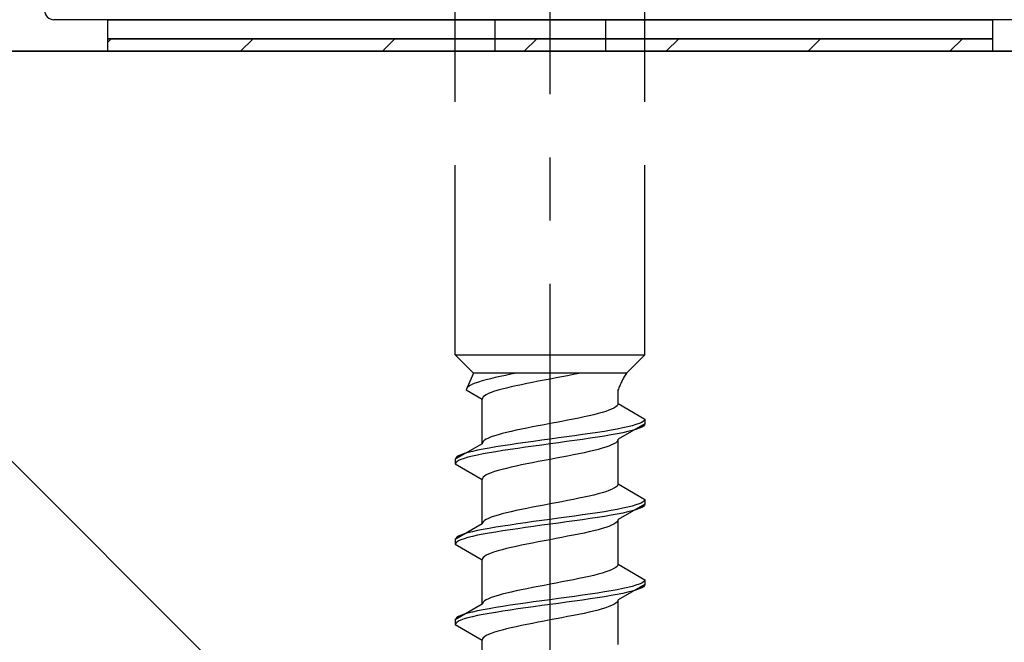
# Model space of a CAD drawing. Extents: x 0 to 1750, y 0 to 2615.
# Drawn here: x 1110 to 1126, y 1767 to 1777 of the extents above; entities that cross this region are included whole.
import ezdxf

# ---------------------------------------------------------------- set-up
doc = ezdxf.new("R2010")
doc.units = 0
doc.linetypes.add('YCENTER_1', pattern=[13, 10, -1, 1, -1])
doc.linetypes.add('YHIDDEN_1', pattern=[4, 3, -1])
doc.layers.add('YKK_A1', color=4, linetype='CONTINUOUS', lineweight=30)

msp = doc.modelspace()

# ---------------------------------------------------------------- linework, layer by layer
at = {"layer": 'YKK_A1', "linetype": 'YCENTER_1'}
msp.add_line((1118.75, 1750.067), (1118.75, 1784.266), dxfattribs=at)
at = {"layer": 'YKK_A1', "linetype": 'YHIDDEN_1'}
for p, q in [((1117.25, 1771.944), (1117.25, 1779.194)), ((1120.25, 1771.944), (1120.25, 1779.194)), ((1117.875, 1777.244), (1117.875, 1776.744)), ((1119.625, 1777.244), (1119.625, 1776.744)), ((1117.25, 1771.944), (1120.25, 1771.944)), ((1117.25, 1771.944), (1117.54, 1771.654)), ((1120.25, 1771.944), (1119.96, 1771.654)), ((1117.54, 1771.654), (1117.421, 1771.391)), ((1119.96, 1771.654), (1117.54, 1771.654)), ((1117.673, 1771.532), (1117.615, 1771.514)), ((1117.736, 1771.549), (1117.673, 1771.532)), ((1117.805, 1771.567), (1117.736, 1771.549)), ((1117.879, 1771.585), (1117.805, 1771.567)), ((1117.959, 1771.602), (1117.879, 1771.585)), ((1118.042, 1771.62), (1117.959, 1771.602)), ((1118.128, 1771.638), (1118.042, 1771.62)), ((1118.212, 1771.654), (1118.128, 1771.638)), ((1118.563, 1771.526), (1118.472, 1771.509)), ((1118.656, 1771.544), (1118.563, 1771.526)), ((1118.75, 1771.562), (1118.656, 1771.544)), ((1118.844, 1771.579), (1118.75, 1771.562)), ((1118.937, 1771.597), (1118.844, 1771.579)), ((1119.028, 1771.615), (1118.937, 1771.597)), ((1119.118, 1771.632), (1119.028, 1771.615)), ((1119.204, 1771.65), (1119.118, 1771.632)), ((1119.225, 1771.654), (1119.204, 1771.65)), ((1117.425, 1771.408), (1117.421, 1771.391)), ((1117.421, 1771.391), (1117.675, 1771.244)), ((1117.437, 1771.426), (1117.425, 1771.408)), ((1117.458, 1771.444), (1117.437, 1771.426)), ((1117.486, 1771.461), (1117.458, 1771.444)), ((1117.522, 1771.479), (1117.486, 1771.461)), ((1117.565, 1771.497), (1117.522, 1771.479)), ((1117.615, 1771.514), (1117.565, 1771.497)), ((1117.869, 1771.368), (1117.819, 1771.35)), ((1117.927, 1771.385), (1117.869, 1771.368)), ((1117.99, 1771.403), (1117.927, 1771.385)), ((1118.059, 1771.42), (1117.99, 1771.403)), ((1118.133, 1771.438), (1118.059, 1771.42)), ((1118.213, 1771.456), (1118.133, 1771.438)), ((1118.296, 1771.473), (1118.213, 1771.456)), ((1118.382, 1771.491), (1118.296, 1771.473)), ((1118.472, 1771.509), (1118.382, 1771.491)), ((1119.825, 1771.175), (1119.825, 1771.385)), ((1117.679, 1771.262), (1117.675, 1771.244)), ((1117.675, 1770.54), (1117.675, 1771.244)), ((1117.691, 1771.279), (1117.679, 1771.262)), ((1117.712, 1771.297), (1117.691, 1771.279)), ((1117.74, 1771.315), (1117.712, 1771.297)), ((1117.776, 1771.332), (1117.74, 1771.315)), ((1117.819, 1771.35), (1117.776, 1771.332)), ((1119.631, 1771.051), (1119.573, 1771.034)), ((1119.681, 1771.069), (1119.631, 1771.051)), ((1119.724, 1771.087), (1119.681, 1771.069)), ((1119.76, 1771.104), (1119.724, 1771.087)), ((1119.788, 1771.122), (1119.76, 1771.104)), ((1119.809, 1771.14), (1119.788, 1771.122)), ((1119.821, 1771.157), (1119.809, 1771.14)), ((1119.825, 1771.175), (1119.821, 1771.157)), ((1119.825, 1771.175), (1120.25, 1770.929)), ((1119.028, 1770.91), (1118.937, 1770.893)), ((1119.118, 1770.928), (1119.028, 1770.91)), ((1119.204, 1770.946), (1119.118, 1770.928)), ((1119.287, 1770.963), (1119.204, 1770.946)), ((1119.367, 1770.981), (1119.287, 1770.963)), ((1119.441, 1770.998), (1119.367, 1770.981)), ((1119.51, 1771.016), (1119.441, 1770.998)), ((1119.573, 1771.034), (1119.51, 1771.016)), ((1120.244, 1770.912), (1120.227, 1770.894)), ((1120.25, 1770.929), (1120.244, 1770.912)), ((1120.25, 1770.929), (1120.25, 1770.854)), ((1118.213, 1770.752), (1118.133, 1770.734)), ((1118.296, 1770.769), (1118.213, 1770.752)), ((1118.382, 1770.787), (1118.296, 1770.769)), ((1118.472, 1770.804), (1118.382, 1770.787)), ((1118.563, 1770.822), (1118.472, 1770.804)), ((1118.656, 1770.84), (1118.563, 1770.822)), ((1118.75, 1770.857), (1118.656, 1770.84)), ((1118.844, 1770.875), (1118.75, 1770.857)), ((1118.937, 1770.893), (1118.844, 1770.875)), ((1119.714, 1770.753), (1119.61, 1770.735)), ((1119.811, 1770.771), (1119.714, 1770.753)), ((1119.899, 1770.788), (1119.811, 1770.771)), ((1120.25, 1770.854), (1119.825, 1770.609)), ((1119.979, 1770.806), (1119.899, 1770.788)), ((1120.049, 1770.824), (1119.979, 1770.806)), ((1120.049, 1770.749), (1119.979, 1770.731)), ((1120.109, 1770.841), (1120.049, 1770.824)), ((1120.109, 1770.766), (1120.049, 1770.749)), ((1120.16, 1770.859), (1120.109, 1770.841)), ((1120.16, 1770.784), (1120.109, 1770.766)), ((1120.199, 1770.877), (1120.16, 1770.859)), ((1120.199, 1770.802), (1120.16, 1770.784)), ((1120.227, 1770.894), (1120.199, 1770.877)), ((1120.227, 1770.819), (1120.199, 1770.802)), ((1120.244, 1770.837), (1120.227, 1770.819)), ((1120.25, 1770.854), (1120.244, 1770.837)), ((1117.712, 1770.593), (1117.691, 1770.575)), ((1117.74, 1770.61), (1117.712, 1770.593)), ((1117.776, 1770.628), (1117.74, 1770.61)), ((1117.819, 1770.646), (1117.776, 1770.628)), ((1117.869, 1770.663), (1117.819, 1770.646)), ((1117.927, 1770.681), (1117.869, 1770.663)), ((1117.99, 1770.699), (1117.927, 1770.681)), ((1118.059, 1770.716), (1117.99, 1770.699)), ((1118.133, 1770.734), (1118.059, 1770.716)), ((1118.619, 1770.594), (1118.49, 1770.577)), ((1118.75, 1770.612), (1118.619, 1770.594)), ((1118.881, 1770.63), (1118.75, 1770.612)), ((1119.01, 1770.647), (1118.881, 1770.63)), ((1119.138, 1770.665), (1119.01, 1770.647)), ((1119.138, 1770.59), (1119.01, 1770.572)), ((1119.263, 1770.683), (1119.138, 1770.665)), ((1119.263, 1770.608), (1119.138, 1770.59)), ((1119.384, 1770.7), (1119.263, 1770.683)), ((1119.384, 1770.625), (1119.263, 1770.608)), ((1119.5, 1770.718), (1119.384, 1770.7)), ((1119.5, 1770.643), (1119.384, 1770.625)), ((1119.61, 1770.735), (1119.5, 1770.718)), ((1119.61, 1770.66), (1119.5, 1770.643)), ((1119.714, 1770.678), (1119.61, 1770.66)), ((1119.811, 1770.696), (1119.714, 1770.678)), ((1119.821, 1770.591), (1119.809, 1770.574)), ((1119.899, 1770.713), (1119.811, 1770.696)), ((1119.825, 1770.609), (1119.821, 1770.591)), ((1119.825, 1769.905), (1119.825, 1770.609)), ((1119.979, 1770.731), (1119.899, 1770.713)), ((1117.675, 1770.54), (1117.25, 1770.294)), ((1117.601, 1770.436), (1117.521, 1770.418)), ((1117.689, 1770.453), (1117.601, 1770.436)), ((1117.679, 1770.557), (1117.675, 1770.54)), ((1117.691, 1770.575), (1117.679, 1770.557)), ((1117.786, 1770.471), (1117.689, 1770.453)), ((1117.89, 1770.488), (1117.786, 1770.471)), ((1118, 1770.506), (1117.89, 1770.488)), ((1118, 1770.431), (1117.89, 1770.413)), ((1118.116, 1770.524), (1118, 1770.506)), ((1118.116, 1770.449), (1118, 1770.431)), ((1118.237, 1770.541), (1118.116, 1770.524)), ((1118.237, 1770.466), (1118.116, 1770.449)), ((1118.362, 1770.559), (1118.237, 1770.541)), ((1118.362, 1770.484), (1118.237, 1770.466)), ((1118.49, 1770.577), (1118.362, 1770.559)), ((1118.49, 1770.502), (1118.362, 1770.484)), ((1118.619, 1770.519), (1118.49, 1770.502)), ((1118.75, 1770.537), (1118.619, 1770.519)), ((1118.881, 1770.555), (1118.75, 1770.537)), ((1119.01, 1770.572), (1118.881, 1770.555)), ((1119.441, 1770.433), (1119.367, 1770.415)), ((1119.51, 1770.45), (1119.441, 1770.433)), ((1119.573, 1770.468), (1119.51, 1770.45)), ((1119.631, 1770.486), (1119.573, 1770.468)), ((1119.681, 1770.503), (1119.631, 1770.486)), ((1119.724, 1770.521), (1119.681, 1770.503)), ((1119.76, 1770.539), (1119.724, 1770.521)), ((1119.788, 1770.556), (1119.76, 1770.539)), ((1119.809, 1770.574), (1119.788, 1770.556)), ((1117.256, 1770.312), (1117.25, 1770.294)), ((1117.25, 1770.294), (1117.25, 1770.219)), ((1117.273, 1770.33), (1117.256, 1770.312)), ((1117.301, 1770.347), (1117.273, 1770.33)), ((1117.301, 1770.272), (1117.273, 1770.255)), ((1117.34, 1770.365), (1117.301, 1770.347)), ((1117.34, 1770.29), (1117.301, 1770.272)), ((1117.391, 1770.383), (1117.34, 1770.365)), ((1117.391, 1770.308), (1117.34, 1770.29)), ((1117.451, 1770.4), (1117.391, 1770.383)), ((1117.451, 1770.325), (1117.391, 1770.308)), ((1117.521, 1770.418), (1117.451, 1770.4)), ((1117.521, 1770.343), (1117.451, 1770.325)), ((1117.601, 1770.361), (1117.521, 1770.343)), ((1117.689, 1770.378), (1117.601, 1770.361)), ((1117.786, 1770.396), (1117.689, 1770.378)), ((1117.89, 1770.413), (1117.786, 1770.396)), ((1118.656, 1770.274), (1118.563, 1770.256)), ((1118.75, 1770.292), (1118.656, 1770.274)), ((1118.844, 1770.309), (1118.75, 1770.292)), ((1118.937, 1770.327), (1118.844, 1770.309)), ((1119.028, 1770.345), (1118.937, 1770.327)), ((1119.118, 1770.362), (1119.028, 1770.345)), ((1119.204, 1770.38), (1119.118, 1770.362)), ((1119.287, 1770.397), (1119.204, 1770.38)), ((1119.367, 1770.415), (1119.287, 1770.397)), ((1117.256, 1770.237), (1117.25, 1770.219)), ((1117.25, 1770.219), (1117.675, 1769.974)), ((1117.273, 1770.255), (1117.256, 1770.237)), ((1117.99, 1770.133), (1117.927, 1770.115)), ((1118.059, 1770.15), (1117.99, 1770.133)), ((1118.133, 1770.168), (1118.059, 1770.15)), ((1118.213, 1770.186), (1118.133, 1770.168)), ((1118.296, 1770.203), (1118.213, 1770.186)), ((1118.382, 1770.221), (1118.296, 1770.203)), ((1118.472, 1770.239), (1118.382, 1770.221)), ((1118.563, 1770.256), (1118.472, 1770.239)), ((1117.679, 1769.992), (1117.675, 1769.974)), ((1117.675, 1769.27), (1117.675, 1769.974)), ((1117.691, 1770.009), (1117.679, 1769.992)), ((1117.712, 1770.027), (1117.691, 1770.009)), ((1117.74, 1770.045), (1117.712, 1770.027)), ((1117.776, 1770.062), (1117.74, 1770.045)), ((1117.819, 1770.08), (1117.776, 1770.062)), ((1117.869, 1770.098), (1117.819, 1770.08)), ((1117.927, 1770.115), (1117.869, 1770.098)), ((1119.724, 1769.817), (1119.681, 1769.799)), ((1119.76, 1769.834), (1119.724, 1769.817)), ((1119.788, 1769.852), (1119.76, 1769.834)), ((1119.809, 1769.87), (1119.788, 1769.852)), ((1119.821, 1769.887), (1119.809, 1769.87)), ((1119.825, 1769.905), (1119.821, 1769.887)), ((1119.825, 1769.905), (1120.25, 1769.659)), ((1119.118, 1769.658), (1119.028, 1769.64)), ((1119.204, 1769.676), (1119.118, 1769.658)), ((1119.287, 1769.693), (1119.204, 1769.676)), ((1119.367, 1769.711), (1119.287, 1769.693)), ((1119.441, 1769.728), (1119.367, 1769.711)), ((1119.51, 1769.746), (1119.441, 1769.728)), ((1119.573, 1769.764), (1119.51, 1769.746)), ((1119.631, 1769.781), (1119.573, 1769.764)), ((1119.681, 1769.799), (1119.631, 1769.781)), ((1120.25, 1769.659), (1120.244, 1769.642)), ((1120.25, 1769.659), (1120.25, 1769.584)), ((1118.296, 1769.499), (1118.213, 1769.482)), ((1118.382, 1769.517), (1118.296, 1769.499)), ((1118.472, 1769.534), (1118.382, 1769.517)), ((1118.563, 1769.552), (1118.472, 1769.534)), ((1118.656, 1769.57), (1118.563, 1769.552)), ((1118.75, 1769.587), (1118.656, 1769.57)), ((1118.844, 1769.605), (1118.75, 1769.587)), ((1118.937, 1769.623), (1118.844, 1769.605)), ((1119.028, 1769.64), (1118.937, 1769.623)), ((1119.811, 1769.501), (1119.714, 1769.483)), ((1119.899, 1769.518), (1119.811, 1769.501)), ((1120.25, 1769.584), (1119.825, 1769.339)), ((1119.979, 1769.536), (1119.899, 1769.518)), ((1120.049, 1769.554), (1119.979, 1769.536)), ((1120.109, 1769.571), (1120.049, 1769.554)), ((1120.109, 1769.496), (1120.049, 1769.479)), ((1120.16, 1769.589), (1120.109, 1769.571)), ((1120.16, 1769.514), (1120.109, 1769.496)), ((1120.199, 1769.607), (1120.16, 1769.589)), ((1120.199, 1769.532), (1120.16, 1769.514)), ((1120.227, 1769.624), (1120.199, 1769.607)), ((1120.227, 1769.549), (1120.199, 1769.532)), ((1120.244, 1769.642), (1120.227, 1769.624)), ((1120.244, 1769.567), (1120.227, 1769.549)), ((1120.25, 1769.584), (1120.244, 1769.567)), ((1117.74, 1769.34), (1117.712, 1769.323)), ((1117.776, 1769.358), (1117.74, 1769.34)), ((1117.819, 1769.376), (1117.776, 1769.358)), ((1117.869, 1769.393), (1117.819, 1769.376)), ((1117.927, 1769.411), (1117.869, 1769.393)), ((1117.99, 1769.429), (1117.927, 1769.411)), ((1118.059, 1769.446), (1117.99, 1769.429)), ((1118.133, 1769.464), (1118.059, 1769.446)), ((1118.213, 1769.482), (1118.133, 1769.464)), ((1118.75, 1769.342), (1118.619, 1769.324)), ((1118.881, 1769.36), (1118.75, 1769.342)), ((1119.01, 1769.377), (1118.881, 1769.36)), ((1119.138, 1769.395), (1119.01, 1769.377)), ((1119.263, 1769.413), (1119.138, 1769.395)), ((1119.263, 1769.338), (1119.138, 1769.32)), ((1119.384, 1769.43), (1119.263, 1769.413)), ((1119.384, 1769.355), (1119.263, 1769.338)), ((1119.5, 1769.448), (1119.384, 1769.43)), ((1119.5, 1769.373), (1119.384, 1769.355)), ((1119.61, 1769.465), (1119.5, 1769.448)), ((1119.61, 1769.39), (1119.5, 1769.373)), ((1119.714, 1769.483), (1119.61, 1769.465)), ((1119.714, 1769.408), (1119.61, 1769.39)), ((1119.811, 1769.426), (1119.714, 1769.408)), ((1119.899, 1769.443), (1119.811, 1769.426)), ((1119.825, 1769.339), (1119.821, 1769.321)), ((1119.825, 1768.635), (1119.825, 1769.339)), ((1119.979, 1769.461), (1119.899, 1769.443)), ((1120.049, 1769.479), (1119.979, 1769.461)), ((1117.675, 1769.27), (1117.25, 1769.024)), ((1117.689, 1769.183), (1117.601, 1769.166)), ((1117.679, 1769.287), (1117.675, 1769.27)), ((1117.691, 1769.305), (1117.679, 1769.287)), ((1117.786, 1769.201), (1117.689, 1769.183)), ((1117.712, 1769.323), (1117.691, 1769.305)), ((1117.89, 1769.218), (1117.786, 1769.201)), ((1118, 1769.236), (1117.89, 1769.218)), ((1118.116, 1769.254), (1118, 1769.236)), ((1118.237, 1769.271), (1118.116, 1769.254)), ((1118.237, 1769.196), (1118.116, 1769.179)), ((1118.362, 1769.289), (1118.237, 1769.271)), ((1118.362, 1769.214), (1118.237, 1769.196)), ((1118.49, 1769.307), (1118.362, 1769.289)), ((1118.49, 1769.232), (1118.362, 1769.214)), ((1118.619, 1769.324), (1118.49, 1769.307)), ((1118.619, 1769.249), (1118.49, 1769.232)), ((1118.75, 1769.267), (1118.619, 1769.249)), ((1118.881, 1769.285), (1118.75, 1769.267)), ((1119.01, 1769.302), (1118.881, 1769.285)), ((1119.138, 1769.32), (1119.01, 1769.302)), ((1119.573, 1769.198), (1119.51, 1769.18)), ((1119.631, 1769.216), (1119.573, 1769.198)), ((1119.681, 1769.233), (1119.631, 1769.216)), ((1119.724, 1769.251), (1119.681, 1769.233)), ((1119.76, 1769.269), (1119.724, 1769.251)), ((1119.788, 1769.286), (1119.76, 1769.269)), ((1119.809, 1769.304), (1119.788, 1769.286)), ((1119.821, 1769.321), (1119.809, 1769.304)), ((1117.256, 1769.042), (1117.25, 1769.024)), ((1117.273, 1769.06), (1117.256, 1769.042)), ((1117.301, 1769.077), (1117.273, 1769.06)), ((1117.34, 1769.095), (1117.301, 1769.077)), ((1117.391, 1769.113), (1117.34, 1769.095)), ((1117.391, 1769.038), (1117.34, 1769.02)), ((1117.451, 1769.13), (1117.391, 1769.113)), ((1117.451, 1769.055), (1117.391, 1769.038)), ((1117.521, 1769.148), (1117.451, 1769.13)), ((1117.521, 1769.073), (1117.451, 1769.055)), ((1117.601, 1769.166), (1117.521, 1769.148)), ((1117.601, 1769.091), (1117.521, 1769.073)), ((1117.689, 1769.108), (1117.601, 1769.091)), ((1117.786, 1769.126), (1117.689, 1769.108)), ((1117.89, 1769.143), (1117.786, 1769.126)), ((1118, 1769.161), (1117.89, 1769.143)), ((1118.116, 1769.179), (1118, 1769.161)), ((1118.844, 1769.039), (1118.75, 1769.022)), ((1118.937, 1769.057), (1118.844, 1769.039)), ((1119.028, 1769.075), (1118.937, 1769.057)), ((1119.118, 1769.092), (1119.028, 1769.075)), ((1119.204, 1769.11), (1119.118, 1769.092)), ((1119.287, 1769.127), (1119.204, 1769.11)), ((1119.367, 1769.145), (1119.287, 1769.127)), ((1119.441, 1769.163), (1119.367, 1769.145)), ((1119.51, 1769.18), (1119.441, 1769.163)), ((1117.25, 1769.024), (1117.25, 1768.949)), ((1117.256, 1768.967), (1117.25, 1768.949)), ((1117.25, 1768.949), (1117.675, 1768.704)), ((1117.273, 1768.985), (1117.256, 1768.967)), ((1117.301, 1769.002), (1117.273, 1768.985)), ((1117.34, 1769.02), (1117.301, 1769.002)), ((1118.059, 1768.88), (1117.99, 1768.863)), ((1118.133, 1768.898), (1118.059, 1768.88)), ((1118.213, 1768.916), (1118.133, 1768.898)), ((1118.296, 1768.933), (1118.213, 1768.916)), ((1118.382, 1768.951), (1118.296, 1768.933)), ((1118.472, 1768.969), (1118.382, 1768.951)), ((1118.563, 1768.986), (1118.472, 1768.969)), ((1118.656, 1769.004), (1118.563, 1768.986)), ((1118.75, 1769.022), (1118.656, 1769.004)), ((1117.679, 1768.722), (1117.675, 1768.704)), ((1117.691, 1768.739), (1117.679, 1768.722)), ((1117.712, 1768.757), (1117.691, 1768.739)), ((1117.74, 1768.775), (1117.712, 1768.757)), ((1117.776, 1768.792), (1117.74, 1768.775)), ((1117.819, 1768.81), (1117.776, 1768.792)), ((1117.869, 1768.828), (1117.819, 1768.81)), ((1117.927, 1768.845), (1117.869, 1768.828)), ((1117.99, 1768.863), (1117.927, 1768.845)), ((1117.675, 1768), (1117.675, 1768.704)), ((1119.76, 1768.564), (1119.724, 1768.547)), ((1119.788, 1768.582), (1119.76, 1768.564)), ((1119.809, 1768.6), (1119.788, 1768.582)), ((1119.821, 1768.617), (1119.809, 1768.6)), ((1119.825, 1768.635), (1119.821, 1768.617)), ((1119.825, 1768.635), (1120.25, 1768.389)), ((1119.204, 1768.406), (1119.118, 1768.388)), ((1119.287, 1768.423), (1119.204, 1768.406)), ((1119.367, 1768.441), (1119.287, 1768.423)), ((1119.441, 1768.458), (1119.367, 1768.441)), ((1119.51, 1768.476), (1119.441, 1768.458)), ((1119.573, 1768.494), (1119.51, 1768.476)), ((1119.631, 1768.511), (1119.573, 1768.494)), ((1119.681, 1768.529), (1119.631, 1768.511)), ((1119.724, 1768.547), (1119.681, 1768.529)), ((1118.472, 1768.264), (1118.382, 1768.247)), ((1118.563, 1768.282), (1118.472, 1768.264)), ((1118.656, 1768.3), (1118.563, 1768.282)), ((1118.75, 1768.317), (1118.656, 1768.3)), ((1118.844, 1768.335), (1118.75, 1768.317)), ((1118.937, 1768.353), (1118.844, 1768.335)), ((1119.028, 1768.37), (1118.937, 1768.353)), ((1119.118, 1768.388), (1119.028, 1768.37)), ((1119.899, 1768.248), (1119.811, 1768.231)), ((1120.25, 1768.314), (1119.825, 1768.069)), ((1119.979, 1768.266), (1119.899, 1768.248)), ((1120.049, 1768.284), (1119.979, 1768.266)), ((1120.109, 1768.301), (1120.049, 1768.284)), ((1120.16, 1768.319), (1120.109, 1768.301)), ((1120.199, 1768.337), (1120.16, 1768.319)), ((1120.199, 1768.262), (1120.16, 1768.244)), ((1120.227, 1768.354), (1120.199, 1768.337)), ((1120.227, 1768.279), (1120.199, 1768.262)), ((1120.244, 1768.372), (1120.227, 1768.354)), ((1120.244, 1768.297), (1120.227, 1768.279)), ((1120.25, 1768.389), (1120.244, 1768.372)), ((1120.25, 1768.314), (1120.244, 1768.297)), ((1120.25, 1768.389), (1120.25, 1768.314)), ((1117.819, 1768.106), (1117.776, 1768.088)), ((1117.869, 1768.123), (1117.819, 1768.106)), ((1117.927, 1768.141), (1117.869, 1768.123)), ((1117.99, 1768.159), (1117.927, 1768.141)), ((1118.059, 1768.176), (1117.99, 1768.159)), ((1118.133, 1768.194), (1118.059, 1768.176)), ((1118.213, 1768.212), (1118.133, 1768.194)), ((1118.296, 1768.229), (1118.213, 1768.212)), ((1118.382, 1768.247), (1118.296, 1768.229)), ((1119.01, 1768.107), (1118.881, 1768.09)), ((1119.138, 1768.125), (1119.01, 1768.107)), ((1119.263, 1768.143), (1119.138, 1768.125)), ((1119.384, 1768.16), (1119.263, 1768.143)), ((1119.5, 1768.178), (1119.384, 1768.16)), ((1119.5, 1768.103), (1119.384, 1768.085)), ((1119.61, 1768.195), (1119.5, 1768.178)), ((1119.61, 1768.12), (1119.5, 1768.103)), ((1119.714, 1768.213), (1119.61, 1768.195)), ((1119.714, 1768.138), (1119.61, 1768.12)), ((1119.811, 1768.231), (1119.714, 1768.213)), ((1119.811, 1768.156), (1119.714, 1768.138)), ((1119.899, 1768.173), (1119.811, 1768.156)), ((1119.979, 1768.191), (1119.899, 1768.173)), ((1120.049, 1768.209), (1119.979, 1768.191)), ((1120.109, 1768.226), (1120.049, 1768.209)), ((1120.16, 1768.244), (1120.109, 1768.226)), ((1117.675, 1768), (1117.25, 1767.754)), ((1117.679, 1768.017), (1117.675, 1768)), ((1117.691, 1768.035), (1117.679, 1768.017)), ((1117.712, 1768.053), (1117.691, 1768.035)), ((1117.74, 1768.07), (1117.712, 1768.053)), ((1117.776, 1768.088), (1117.74, 1768.07)), ((1117.89, 1767.948), (1117.786, 1767.931)), ((1118, 1767.966), (1117.89, 1767.948)), ((1118.116, 1767.984), (1118, 1767.966)), ((1118.237, 1768.001), (1118.116, 1767.984)), ((1118.362, 1768.019), (1118.237, 1768.001)), ((1118.362, 1767.944), (1118.237, 1767.926)), ((1118.49, 1768.037), (1118.362, 1768.019)), ((1118.49, 1767.962), (1118.362, 1767.944)), ((1118.619, 1768.054), (1118.49, 1768.037)), ((1118.619, 1767.979), (1118.49, 1767.962)), ((1118.75, 1768.072), (1118.619, 1768.054)), ((1118.75, 1767.997), (1118.619, 1767.979)), ((1118.881, 1768.09), (1118.75, 1768.072)), ((1118.881, 1768.015), (1118.75, 1767.997)), ((1119.01, 1768.032), (1118.881, 1768.015)), ((1119.138, 1768.05), (1119.01, 1768.032)), ((1119.263, 1768.068), (1119.138, 1768.05)), ((1119.384, 1768.085), (1119.263, 1768.068)), ((1119.631, 1767.946), (1119.573, 1767.928)), ((1119.681, 1767.963), (1119.631, 1767.946)), ((1119.724, 1767.981), (1119.681, 1767.963)), ((1119.76, 1767.999), (1119.724, 1767.981)), ((1119.788, 1768.016), (1119.76, 1767.999)), ((1119.809, 1768.034), (1119.788, 1768.016)), ((1119.821, 1768.051), (1119.809, 1768.034)), ((1119.825, 1768.069), (1119.821, 1768.051)), ((1119.825, 1767.365), (1119.825, 1768.069)), ((1117.273, 1767.79), (1117.256, 1767.772)), ((1117.301, 1767.807), (1117.273, 1767.79)), ((1117.34, 1767.825), (1117.301, 1767.807)), ((1117.391, 1767.843), (1117.34, 1767.825)), ((1117.451, 1767.86), (1117.391, 1767.843)), ((1117.451, 1767.785), (1117.391, 1767.768)), ((1117.521, 1767.878), (1117.451, 1767.86)), ((1117.521, 1767.803), (1117.451, 1767.785)), ((1117.601, 1767.896), (1117.521, 1767.878)), ((1117.601, 1767.821), (1117.521, 1767.803)), ((1117.689, 1767.913), (1117.601, 1767.896)), ((1117.689, 1767.838), (1117.601, 1767.821)), ((1117.786, 1767.931), (1117.689, 1767.913)), ((1117.786, 1767.856), (1117.689, 1767.838)), ((1117.89, 1767.873), (1117.786, 1767.856)), ((1118, 1767.891), (1117.89, 1767.873)), ((1118.116, 1767.909), (1118, 1767.891)), ((1118.237, 1767.926), (1118.116, 1767.909)), ((1118.937, 1767.787), (1118.844, 1767.769)), ((1119.028, 1767.805), (1118.937, 1767.787)), ((1119.118, 1767.822), (1119.028, 1767.805)), ((1119.204, 1767.84), (1119.118, 1767.822)), ((1119.287, 1767.857), (1119.204, 1767.84)), ((1119.367, 1767.875), (1119.287, 1767.857)), ((1119.441, 1767.893), (1119.367, 1767.875)), ((1119.51, 1767.91), (1119.441, 1767.893)), ((1119.573, 1767.928), (1119.51, 1767.91)), ((1117.256, 1767.772), (1117.25, 1767.754)), ((1117.25, 1767.754), (1117.25, 1767.679)), ((1117.256, 1767.697), (1117.25, 1767.679)), ((1117.25, 1767.679), (1117.675, 1767.434)), ((1117.273, 1767.715), (1117.256, 1767.697)), ((1117.301, 1767.732), (1117.273, 1767.715)), ((1117.34, 1767.75), (1117.301, 1767.732)), ((1117.391, 1767.768), (1117.34, 1767.75)), ((1118.133, 1767.628), (1118.059, 1767.61)), ((1118.213, 1767.646), (1118.133, 1767.628)), ((1118.296, 1767.663), (1118.213, 1767.646)), ((1118.382, 1767.681), (1118.296, 1767.663)), ((1118.472, 1767.699), (1118.382, 1767.681)), ((1118.563, 1767.716), (1118.472, 1767.699)), ((1118.656, 1767.734), (1118.563, 1767.716)), ((1118.75, 1767.752), (1118.656, 1767.734)), ((1118.844, 1767.769), (1118.75, 1767.752)), ((1117.691, 1767.469), (1117.679, 1767.452)), ((1117.712, 1767.487), (1117.691, 1767.469)), ((1117.74, 1767.505), (1117.712, 1767.487)), ((1117.776, 1767.522), (1117.74, 1767.505)), ((1117.819, 1767.54), (1117.776, 1767.522)), ((1117.869, 1767.558), (1117.819, 1767.54)), ((1117.927, 1767.575), (1117.869, 1767.558)), ((1117.99, 1767.593), (1117.927, 1767.575)), ((1118.059, 1767.61), (1117.99, 1767.593)), ((1117.679, 1767.452), (1117.675, 1767.434)), ((1117.675, 1766.73), (1117.675, 1767.434))]:
    msp.add_line(p, q, dxfattribs=at)
at = {"layer": 'YKK_A1'}
for p, q in [((1148.45, 1777.244), (1110.9, 1777.244)), ((1111.75, 1777.244), (1125.75, 1777.244)), ((1111.75, 1776.944), (1111.75, 1777.244)), ((1125.75, 1777.244), (1125.75, 1776.944)), ((1125.75, 1776.944), (1111.75, 1776.944)), ((1111.75, 1776.944), (1125.75, 1776.944)), ((1111.75, 1776.744), (1111.75, 1776.944)), ((1125.75, 1776.944), (1125.75, 1776.744)), ((1171.25, 1776.744), (1088.75, 1776.744)), ((1103.75, 1776.744), (1156.25, 1724.244)), ((1103.75, 1776.744), (1156.25, 1776.744)), ((1125.75, 1776.744), (1111.75, 1776.744))]:
    msp.add_line(p, q, dxfattribs=at)
at = {"layer": 'YKK_A1', "linetype": 'Continuous'}
for p, q in [((1111.75, 1776.889), (1111.806, 1776.944)), ((1113.851, 1776.744), (1114.051, 1776.944)), ((1116.096, 1776.744), (1116.296, 1776.944)), ((1118.341, 1776.744), (1118.541, 1776.944)), ((1120.586, 1776.744), (1120.786, 1776.944)), ((1122.831, 1776.744), (1123.031, 1776.944)), ((1125.076, 1776.744), (1125.276, 1776.944))]:
    msp.add_line(p, q, dxfattribs=at)
at = {"layer": 'YKK_A1'}
msp.add_arc((1110.9, 1777.394), 0.15, 180, 270, dxfattribs=at)
at = {"layer": 'YKK_A1', "linetype": 'YHIDDEN_1'}
msp.add_arc((1120.929, 1771), 1.17, 145.9737, 160.7714, dxfattribs=at)

doc.saveas('drawing.dxf')
